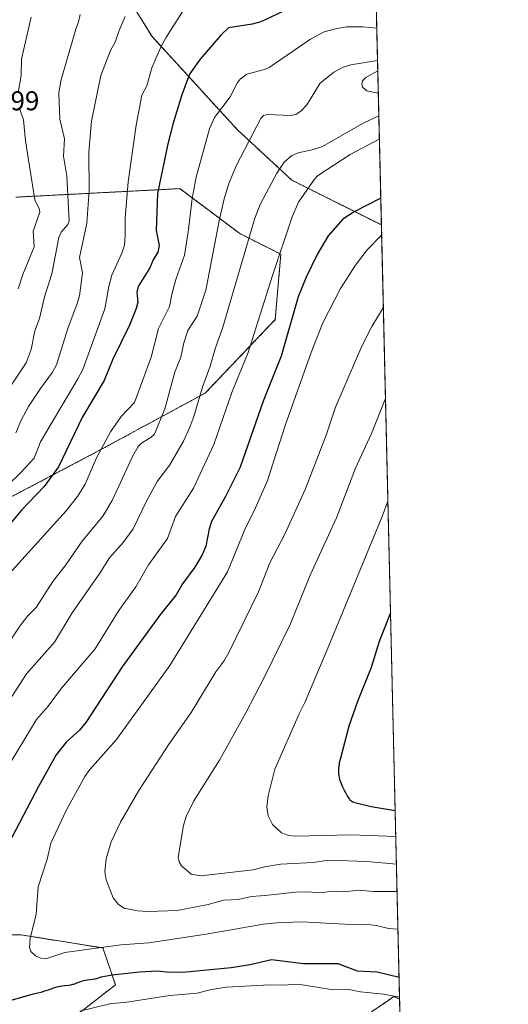
# Model space of a CAD drawing. Units: metres. Extents: x 658117 to 661592, y 4751073 to 4753465.
# Drawn here: x 661412 to 661592, y 4752847 to 4753210 of the extents above; entities that cross this region are included whole.
import ezdxf
from ezdxf.enums import TextEntityAlignment as Align

# ---------------------------------------------------------------- set-up
doc = ezdxf.new("R2010")
doc.units = ezdxf.units.M
doc.header["$MEASUREMENT"] = 0
doc.linetypes.add('TRAZOS', pattern=[0.75, 0.5, -0.25])
for name, color, linetype, lineweight in [('Arbolado forestal', 92, 'TRAZOS', 0), ('Arbolado forestal CxS', 92, 'Continuous', 0), ('Comarca CxS', 133, 'Continuous', 0), ('Comunidad Autónoma CxS', 142, 'Continuous', 0), ('Curva de nivel maestra', 36, 'Continuous', 30), ('Curva de nivel normal', 36, 'Continuous', 0), ('Municipio CxS', 142, 'Continuous', 0), ('Provincia CxS', 1, 'Continuous', 0), ('Rótulo de punto de cota en terreno', 19, 'Continuous', 0)]:
    doc.layers.add(name, color=color, linetype=linetype, lineweight=lineweight)
doc.styles.add('Arial', font='txt', dxfattribs={"height": 0.2})

# ---------------------------------------------------------------- blocks, each defined once
blk = doc.blocks.new('*U171')
at = {"layer": 'Curva de nivel normal', "color": 36, "linetype": 'Continuous', "lineweight": 0}
blk.add_polyline3d([(661474.27, 4753215.64, 1120), (661466.27, 4753203.05, 1120), (661464.35, 4753199.4, 1120), (661461.16, 4753192.07, 1120), (661459.31, 4753185.46, 1120), (661457.48, 4753181.96, 1120), (661455.33, 4753170.9, 1120), (661452.34, 4753150.06, 1120), (661451.24, 4753136.62, 1120), (661451.35, 4753130.32, 1120), (661450.99, 4753126.74, 1120), (661450.06, 4753123.85, 1120), (661446.39, 4753115.67, 1120), (661445.22, 4753111.46, 1120), (661443.76, 4753103.25, 1120), (661435.68, 4753081.02, 1120), (661433.9, 4753077.5, 1120), (661420.15, 4753054.3, 1120), (661417.78, 4753048.27, 1120), (661413.07, 4753043.14, 1120), (661397.18, 4753027.77, 1120)], dxfattribs=at)
blk = doc.blocks.new('*U172')
at = {"layer": 'Curva de nivel normal', "color": 36, "linetype": 'Continuous', "lineweight": 0}
blk.add_polyline3d([(661543.88, 4753206.67, 1130), (661538.72, 4753207.11, 1130), (661532.84, 4753207.08, 1130), (661528.69, 4753206.4, 1130), (661524.49, 4753205.27, 1130), (661519.49, 4753202.6, 1130), (661504.32, 4753192.2, 1130), (661502.55, 4753191.39, 1130), (661496.08, 4753189.67, 1130), (661493.61, 4753187.88, 1130), (661492.57, 4753186.44, 1130), (661489.94, 4753181.32, 1130), (661484.14, 4753173.73, 1130), (661482.37, 4753169.52, 1130), (661477.42, 4753151.82, 1130), (661475.91, 4753143.96, 1130), (661474.49, 4753131.49, 1130), (661473.07, 4753123.05, 1130), (661470.02, 4753114.43, 1130), (661468.56, 4753109.2, 1130), (661467.64, 4753104.13, 1130), (661463.59, 4753096.03, 1130), (661460.92, 4753085.54, 1130), (661454.75, 4753068.76, 1130), (661449.85, 4753063.62, 1130), (661445.84, 4753058.01, 1130), (661440.74, 4753048.46, 1130), (661436.55, 4753038.76, 1130), (661433.78, 4753034.19, 1130), (661429.59, 4753028.91, 1130), (661406.25, 4753003.14, 1130)], dxfattribs=at)
blk = doc.blocks.new('*U173')
at = {"layer": 'Curva de nivel normal', "color": 36, "linetype": 'Continuous', "lineweight": 0}
blk.add_polyline3d([(661547.1, 4753070.28, 1165), (661541.91, 4753057.36, 1165), (661536.11, 4753044.59, 1165), (661529.09, 4753026.39, 1165), (661519.43, 4753005.29, 1165), (661511.99, 4752987.13, 1165), (661502.39, 4752967.31, 1165), (661495.7, 4752954.49, 1165), (661486.02, 4752937.06, 1165), (661476.56, 4752922.2, 1165), (661473.75, 4752916.36, 1165), (661472.71, 4752913.04, 1165), (661470.75, 4752901.39, 1165), (661471.11, 4752899.65, 1165), (661472.08, 4752898.16, 1165), (661475.58, 4752895.09, 1165), (661479.2, 4752894.52, 1165), (661498.35, 4752896.68, 1165), (661502.72, 4752897.84, 1165), (661508.46, 4752898.88, 1165), (661520.5, 4752899.4, 1165), (661526.14, 4752900.32, 1165), (661540.28, 4752899.79, 1165), (661551.14, 4752898.81, 1165)], dxfattribs=at)
blk = doc.blocks.new('*U175')
at = {"layer": 'Curva de nivel normal', "color": 36, "linetype": 'Continuous', "lineweight": 0}
for points in [[(661416.7, 4753210.66, 1105), (661413.19, 4753195.25, 1105), (661412.96, 4753189.22, 1105), (661411.87, 4753182.82, 1105)], [(661412.27, 4753177.47, 1105), (661413.92, 4753172.87, 1105), (661414.67, 4753165.13, 1105), (661418, 4753143.48, 1105), (661419.77, 4753139.91, 1105), (661419.92, 4753138.84, 1105), (661417.49, 4753131.9, 1105), (661417.75, 4753126.12, 1105), (661413.63, 4753115.97, 1105), (661411.96, 4753110.68, 1105)]]:
    blk.add_polyline3d(points, dxfattribs=at)
blk = doc.blocks.new('*U184')
at = {"layer": 'Curva de nivel normal', "color": 36, "linetype": 'Continuous', "lineweight": 0}
blk.add_polyline3d([(661546.31, 4753103.71, 1160), (661542.09, 4753096.85, 1160), (661538.45, 4753089.6, 1160), (661528.65, 4753067.03, 1160), (661525.32, 4753056.8, 1160), (661517.58, 4753036.76, 1160), (661510.04, 4753020.32, 1160), (661504.54, 4753009.72, 1160), (661500.34, 4752999.15, 1160), (661489.46, 4752976.81, 1160), (661487.66, 4752973.63, 1160), (661484.71, 4752969.62, 1160), (661475.63, 4752954.61, 1160), (661467.45, 4752943.13, 1160), (661456.35, 4752925.9, 1160), (661449.62, 4752914.35, 1160), (661446.11, 4752907, 1160), (661444.34, 4752900.74, 1160), (661443.77, 4752896, 1160), (661444.36, 4752893.09, 1160), (661446.89, 4752886.42, 1160), (661448.8, 4752883.99, 1160), (661450.89, 4752882.61, 1160), (661455.78, 4752881.62, 1160), (661459.77, 4752881.42, 1160), (661470.42, 4752881.75, 1160), (661481.89, 4752883.94, 1160), (661487.66, 4752885.59, 1160), (661492.85, 4752885.86, 1160), (661497.8, 4752886.91, 1160), (661502.67, 4752887.28, 1160), (661514.07, 4752888.47, 1160), (661518.43, 4752888.63, 1160), (661523.31, 4752888.22, 1160), (661527.41, 4752888.92, 1160), (661531.74, 4752888.6, 1160), (661537.42, 4752889.29, 1160), (661542.71, 4752888.8, 1160), (661551.37, 4752888.82, 1160), (661551.37, 4752888.82, 1160)], dxfattribs=at)
blk = doc.blocks.new('*U185')
at = {"layer": 'Curva de nivel normal', "color": 36, "linetype": 'Continuous', "lineweight": 0}
blk.add_polyline3d([(661451.25, 4753210.95, 1115), (661449.05, 4753205.75, 1115), (661447.64, 4753201.46, 1115), (661445.93, 4753198.39, 1115), (661442.28, 4753189.27, 1115), (661438.9, 4753172.42, 1115), (661437.86, 4753161, 1115), (661438.05, 4753146.87, 1115), (661437.24, 4753134.81, 1115), (661434.43, 4753122.22, 1115), (661435.63, 4753116.56, 1115), (661434.44, 4753108.03, 1115), (661433.66, 4753105.21, 1115), (661430.22, 4753096.11, 1115), (661426.02, 4753082.66, 1115), (661424.49, 4753080.01, 1115), (661420.13, 4753073.99, 1115), (661415.72, 4753067.31, 1115), (661412.89, 4753062.09, 1115), (661411.01, 4753057.62, 1115)], dxfattribs=at)
blk = doc.blocks.new('*U195')
at = {"layer": 'Curva de nivel normal', "color": 36, "linetype": 'Continuous', "lineweight": 0}
for points in [[(661544.16, 4753194.76, 1135), (661534.36, 4753193.19, 1135), (661531.53, 4753192.26, 1135), (661528.12, 4753190.42, 1135), (661523.03, 4753186.41, 1135), (661518.12, 4753178.44, 1135), (661516.22, 4753176.31, 1135), (661514.36, 4753174.92, 1135), (661512.37, 4753174.51, 1135), (661503.64, 4753174.85, 1135), (661502.26, 4753174.44, 1135), (661501.2, 4753173.38, 1135), (661492.29, 4753156.18, 1135), (661489.46, 4753149.47, 1135), (661487.75, 4753143.77, 1135), (661486.06, 4753136.35, 1135), (661481, 4753110.14, 1135), (661477.8, 4753100.54, 1135), (661474.41, 4753095.34, 1135), (661472.94, 4753090.72, 1135), (661471.83, 4753085.56, 1135), (661469.62, 4753079.98, 1135), (661465.92, 4753066.53, 1135), (661462.06, 4753057.1, 1135), (661460.91, 4753056.01, 1135), (661457.31, 4753053.86, 1135), (661456.05, 4753052.55, 1135), (661454.15, 4753049.19, 1135), (661446.53, 4753032.78, 1135), (661443.05, 4753026.93, 1135), (661435.44, 4753017.72, 1135), (661429.41, 4753009.03, 1135), (661424.7, 4753002.87, 1135), (661418.54, 4752993.33, 1135), (661415.43, 4752990.28, 1135), (661412.73, 4752986.87, 1135), (661409.54, 4752982.01, 1135)], [(661544.44, 4753182.75, 1135), (661544.44, 4753182.75, 1135), (661540.26, 4753183.51, 1135), (661538.7, 4753184.89, 1135), (661538.34, 4753186.06, 1135), (661538.7, 4753187.21, 1135), (661539.9, 4753188.45, 1135), (661544.25, 4753190.9, 1135), (661544.25, 4753190.9, 1135)]]:
    blk.add_polyline3d(points, dxfattribs=at)
blk = doc.blocks.new('*U198')
at = {"layer": 'Curva de nivel normal', "color": 36, "linetype": 'Continuous', "lineweight": 0}
for points in [[(661552.29, 4752849.89, 1145), (661546.34, 4752850.98, 1145), (661537.96, 4752851.78, 1145), (661533.11, 4752852.75, 1145), (661527.15, 4752852.65, 1145), (661514.93, 4752854.61, 1145), (661509.38, 4752854.3, 1145), (661504.57, 4752854.44, 1145), (661488.47, 4752853.53, 1145), (661483.01, 4752852.73, 1145), (661477.83, 4752851.28, 1145), (661467.78, 4752850.49, 1145), (661451.23, 4752847.92, 1145), (661446.13, 4752847.53, 1145), (661434.56, 4752844.72, 1145)], [(661400.34, 4752922.08, 1145), (661418.67, 4752952.05, 1145), (661422.99, 4752957.05, 1145), (661427.88, 4752963.62, 1145), (661440.24, 4752978.1, 1145), (661448.72, 4752991.8, 1145), (661455.18, 4753000.98, 1145), (661459.84, 4753009, 1145), (661466.93, 4753018.79, 1145), (661469.87, 4753026.89, 1145), (661476.45, 4753037.23, 1145), (661483.96, 4753053.36, 1145), (661490.5, 4753072.51, 1145), (661496.59, 4753087.17, 1145), (661505.46, 4753115.54, 1145), (661512.78, 4753137.19, 1145), (661515.15, 4753142.57, 1145), (661520.97, 4753151.1, 1145), (661522.13, 4753152.31, 1145), (661534.14, 4753160.07, 1145), (661544.84, 4753165.8, 1145), (661544.84, 4753165.8, 1145)]]:
    blk.add_polyline3d(points, dxfattribs=at)
blk = doc.blocks.new('*U201')
at = {"layer": 'Curva de nivel normal', "color": 36, "linetype": 'Continuous', "lineweight": 0}
blk.add_polyline3d([(661545.68, 4753130.4, 1155), (661540.4, 4753125.05, 1155), (661536.04, 4753119.37, 1155), (661530.5, 4753110.79, 1155), (661524.06, 4753098.09, 1155), (661519.73, 4753087.19, 1155), (661510.13, 4753060.36, 1155), (661503.73, 4753040.12, 1155), (661499.27, 4753030, 1155), (661495.3, 4753022, 1155), (661488.94, 4753006.41, 1155), (661467.78, 4752971.92, 1155), (661448.1, 4752944.67, 1155), (661438.25, 4752933.64, 1155), (661436.44, 4752931.16, 1155), (661429.53, 4752918.59, 1155), (661423.99, 4752906.56, 1155), (661422.6, 4752900.61, 1155), (661419.31, 4752890.48, 1155), (661418.54, 4752880.4, 1155), (661416.27, 4752871.41, 1155), (661416.09, 4752868.19, 1155), (661416.62, 4752866.61, 1155), (661418.23, 4752865.03, 1155), (661420.24, 4752864.17, 1155), (661422.14, 4752864.03, 1155), (661429.14, 4752866.33, 1155), (661449.64, 4752869.16, 1155), (661460.06, 4752869.83, 1155), (661481.14, 4752873.04, 1155), (661502.26, 4752876.78, 1155), (661507.15, 4752877.27, 1155), (661516.18, 4752877.54, 1155), (661532.14, 4752876.72, 1155), (661540.52, 4752876.61, 1155), (661543.8, 4752876.21, 1155), (661548.25, 4752875.09, 1155), (661551.7, 4752874.95, 1155)], dxfattribs=at)
blk = doc.blocks.new('*U211')
at = {"layer": 'Curva de nivel normal', "color": 36, "linetype": 'Continuous', "lineweight": 0}
blk.add_polyline3d([(661409.24, 4753074.95, 1110), (661414.88, 4753083.42, 1110), (661416.64, 4753088.29, 1110), (661418.03, 4753095.21, 1110), (661419.74, 4753099.76, 1110), (661421.6, 4753107.66, 1110), (661424.32, 4753116.19, 1110), (661426.88, 4753129.59, 1110), (661427.7, 4753131.53, 1110), (661430.2, 4753134.4, 1110), (661430.66, 4753135.71, 1110), (661429.81, 4753152.18, 1110), (661428.59, 4753159.46, 1110), (661428.92, 4753165.84, 1110), (661427.3, 4753173.17, 1110), (661426.87, 4753182.73, 1110), (661427.66, 4753187.2, 1110), (661433.09, 4753206.33, 1110), (661434.17, 4753209.01, 1110), (661434.76, 4753211.66, 1110)], dxfattribs=at)
blk = doc.blocks.new('*U224')
at = {"layer": 'Curva de nivel normal', "color": 36, "linetype": 'Continuous', "lineweight": 0}
blk.add_polyline3d([(661547.99, 4753032.53, 1170), (661545.9, 4753026.86, 1170), (661525.94, 4752978.34, 1170), (661517.48, 4752958.34, 1170), (661515.39, 4752954.23, 1170), (661506.33, 4752933.76, 1170), (661503.94, 4752924.04, 1170), (661503.41, 4752919.99, 1170), (661503.92, 4752916.63, 1170), (661505.58, 4752913.49, 1170), (661508.85, 4752910.42, 1170), (661511.49, 4752909.43, 1170), (661514.12, 4752909.1, 1170), (661534.44, 4752909.62, 1170), (661550.9, 4752909.02, 1170)], dxfattribs=at)
blk = doc.blocks.new('*U227')
at = {"layer": 'Curva de nivel normal', "color": 36, "linetype": 'Continuous', "lineweight": 0}
blk.add_polyline3d([(661544.64, 4753174.32, 1140), (661544.64, 4753174.32, 1140), (661538.88, 4753171.65, 1140), (661523.9, 4753163.12, 1140), (661520.12, 4753161.8, 1140), (661515.01, 4753160.71, 1140), (661512.69, 4753159.71, 1140), (661509.82, 4753157.24, 1140), (661507.17, 4753153.31, 1140), (661501.09, 4753141.96, 1140), (661499.01, 4753136.63, 1140), (661487.19, 4753096.51, 1140), (661484.38, 4753088.56, 1140), (661482.56, 4753082.13, 1140), (661479.75, 4753074.46, 1140), (661476.6, 4753063.69, 1140), (661475.12, 4753059.67, 1140), (661472.76, 4753054.56, 1140), (661467.7, 4753045.89, 1140), (661463.06, 4753039.74, 1140), (661459.02, 4753032.29, 1140), (661454.27, 4753022.32, 1140), (661450.55, 4753017.22, 1140), (661445.57, 4753011.62, 1140), (661442.01, 4753005.92, 1140), (661431.79, 4752991.38, 1140), (661425.28, 4752980.58, 1140), (661414.93, 4752968.87, 1140), (661407.6, 4752957.52, 1140)], dxfattribs=at)
blk = doc.blocks.new('*U231')
at = {"layer": 'Curva de nivel maestra', "color": 36, "linetype": 'Continuous', "lineweight": 30}
for points in [[(661545.36, 4753144.04, 1150), (661535.54, 4753138.97, 1150), (661531.38, 4753136.34, 1150), (661525.99, 4753130.23, 1150), (661522, 4753123.34, 1150), (661517.96, 4753114.96, 1150), (661514.97, 4753107.7, 1150), (661508.7, 4753085.82, 1150), (661502.04, 4753069.34, 1150), (661493.63, 4753044.94, 1150), (661488.2, 4753034.22, 1150), (661483.07, 4753024.96, 1150), (661482.25, 4753022.33, 1150), (661480.95, 4753015.86, 1150), (661479.67, 4753012.71, 1150), (661476.92, 4753008.13, 1150), (661472.34, 4753002.01, 1150), (661470.03, 4752998, 1150), (661464.08, 4752990.5, 1150), (661450.16, 4752971.49, 1150), (661436.83, 4752950.93, 1150), (661434.51, 4752948.13, 1150), (661429.62, 4752943.78, 1150), (661425.94, 4752939.05, 1150), (661419.42, 4752927.47, 1150), (661399.8, 4752890.08, 1150)], [(661407.59, 4752848.3, 1150), (661417.51, 4752851.05, 1150), (661418.62, 4752851.33, 1150), (661420.79, 4752851.87, 1150), (661421.75, 4752852.13, 1150), (661423.04, 4752852.56, 1150), (661424.62, 4752853.14, 1150), (661425.4, 4752853.4, 1150), (661426.62, 4752853.73, 1150), (661427.44, 4752853.9, 1150), (661427.98, 4752853.99, 1150), (661429.04, 4752854.15, 1150), (661430.53, 4752854.32, 1150), (661431.26, 4752854.43, 1150), (661432, 4752854.59, 1150), (661432.37, 4752854.69, 1150), (661432.75, 4752854.82, 1150), (661433.54, 4752855.11, 1150), (661434.64, 4752855.53, 1150), (661435.2, 4752855.73, 1150), (661436.08, 4752855.99, 1150), (661436.52, 4752856.09, 1150), (661437.41, 4752856.24, 1150), (661439.12, 4752856.45, 1150), (661439.88, 4752856.56, 1150), (661440.22, 4752856.62, 1150), (661440.86, 4752856.79, 1150), (661442.48, 4752857.29, 1150), (661446.49, 4752858.14, 1150), (661456.54, 4752859.22, 1150), (661463.17, 4752859.61, 1150), (661466.35, 4752859.15, 1150), (661472.57, 4752859.06, 1150), (661490.35, 4752860.82, 1150), (661497.24, 4752861.88, 1150), (661505.1, 4752863.76, 1150), (661516.93, 4752862.23, 1150), (661529.57, 4752862.21, 1150), (661536.73, 4752859.56, 1150), (661544.1, 4752859.24, 1150), (661552.12, 4752857.23, 1150)]]:
    blk.add_polyline3d(points, dxfattribs=at)
blk = doc.blocks.new('*U234')
at = {"layer": 'Curva de nivel maestra', "color": 36, "linetype": 'Continuous', "lineweight": 30}
blk.add_polyline3d([(661515.82, 4753215.79, 1125), (661501.23, 4753208.97, 1125), (661498.06, 4753208.15, 1125), (661489.32, 4753206.74, 1125), (661486.46, 4753204.09, 1125), (661478.9, 4753195.22, 1125), (661474.95, 4753189.74, 1125), (661472.14, 4753182.14, 1125), (661469, 4753171.68, 1125), (661467.03, 4753164.1, 1125), (661463.2, 4753145.77, 1125), (661462.76, 4753132.17, 1125), (661463.76, 4753126.63, 1125), (661463.28, 4753124.19, 1125), (661461.65, 4753121.36, 1125), (661460.4, 4753118.35, 1125), (661456.1, 4753111.47, 1125), (661455.62, 4753109.38, 1125), (661456.01, 4753105.81, 1125), (661455.4, 4753103.38, 1125), (661452.86, 4753097.32, 1125), (661446.73, 4753084.71, 1125), (661443.61, 4753076.89, 1125), (661435.62, 4753063.55, 1125), (661426.8, 4753045.07, 1125), (661421.43, 4753037.87, 1125), (661413.18, 4753029.13, 1125), (661407.02, 4753021.86, 1125)], dxfattribs=at)
blk = doc.blocks.new('*U236')
at = {"layer": 'Curva de nivel maestra', "color": 36, "linetype": 'Continuous', "lineweight": 30}
blk.add_polyline3d([(661548.96, 4752991.35, 1175), (661544.73, 4752980.84, 1175), (661541.82, 4752971.27, 1175), (661536.83, 4752958.78, 1175), (661533.59, 4752949.67, 1175), (661531.13, 4752940.13, 1175), (661530.4, 4752937.35, 1175), (661530.11, 4752936.08, 1175), (661530, 4752935.48, 1175), (661529.86, 4752934.34, 1175), (661529.8, 4752933.29, 1175), (661529.8, 4752932.62, 1175), (661529.83, 4752932.19, 1175), (661529.93, 4752931.35, 1175), (661530.01, 4752930.89, 1175), (661530.23, 4752929.99, 1175), (661530.52, 4752929.11, 1175), (661530.74, 4752928.53, 1175), (661531.25, 4752927.36, 1175), (661531.9, 4752926.04, 1175), (661532.34, 4752925.2, 1175), (661533.14, 4752923.8, 1175), (661533.6, 4752923.08, 1175), (661533.85, 4752922.74, 1175), (661534.01, 4752922.57, 1175), (661534.3, 4752922.29, 1175), (661534.6, 4752922.06, 1175), (661534.77, 4752921.97, 1175), (661535.07, 4752921.83, 1175), (661535.67, 4752921.64, 1175), (661535.88, 4752921.59, 1175), (661541.84, 4752920.09, 1175), (661550.67, 4752918.54, 1175), (661550.67, 4752918.54, 1175)], dxfattribs=at)

msp = doc.modelspace()

# ---------------------------------------------------------------- linework, layer by layer
at = {"layer": 'Arbolado forestal', "color": 92, "linetype": 'TRAZOS', "lineweight": 0}
for points in [[(660921.74, 4753451.13, 852.02), (661378.69, 4753461.77, 1000), (661537.78, 4753465.48, 1006.75), (661541.7, 4753299.25, 1081.05), (661541.72, 4753298.27, 1081.53), (661541.74, 4753297.29, 1082.01), (661545.59, 4753134.18, 1153.73)], [(661442.61, 4753233.52, 1107.86), (661461.18, 4753203.53, 1118.27), (661492.6, 4753169.25, 1132.94), (661512.6, 4753150.68, 1142.11), (661545.59, 4753134.18, 1153.73)], [(661442.61, 4753233.52, 1107.86), (661461.18, 4753203.53, 1118.27), (661492.6, 4753169.25, 1132.94), (661512.6, 4753150.68, 1142.11), (661545.59, 4753134.18, 1153.73)], [(661406.29, 4753032.43, 1121.24), (661441.02, 4753050.74, 1129.56), (661480.78, 4753072.3, 1140.57), (661506.53, 4753099.34, 1147.51), (661508.59, 4753123.44, 1144.77), (661493.44, 4753131.02, 1138.23), (661471.4, 4753147.55, 1127.7), (661411.03, 4753144.41, 1100.96)], [(661406.29, 4753032.43, 1121.24), (661441.02, 4753050.74, 1129.56), (661480.78, 4753072.3, 1140.57), (661506.53, 4753099.34, 1147.51), (661508.59, 4753123.44, 1144.77), (661493.44, 4753131.02, 1138.23), (661471.4, 4753147.55, 1127.7), (661411.03, 4753144.41, 1100.96)], [(661545.59, 4753134.18, 1153.73), (661552.31, 4752849.09, 1144.73)], [(661416.86, 4752830.39, 1139.66), (661447.68, 4752854.37, 1147.74), (661443.11, 4752867.98, 1154.23), (661412.99, 4752872.8, 1154.21), (661390.09, 4752872.8, 1148.83)], [(661416.86, 4752830.39, 1139.66), (661447.68, 4752854.37, 1147.74), (661443.11, 4752867.98, 1154.23), (661412.99, 4752872.8, 1154.21), (661390.09, 4752872.8, 1148.83)], [(661552.31, 4752849.09, 1144.73), (661550.2, 4752850.11, 1144.86), (661547.94, 4752848.56, 1144.04), (661541.91, 4752844.41, 1142.3)], [(661552.31, 4752849.09, 1144.73), (661550.2, 4752850.11, 1144.86), (661547.94, 4752848.56, 1144.04), (661541.91, 4752844.41, 1142.3)], [(661552.31, 4752849.09, 1144.73), (661559.83, 4752529.94, 1051.04), (661559.86, 4752528.61, 1050.54), (661559.89, 4752527.28, 1050.22), (661562.53, 4752415.42, 997.3), (661564.2, 4752344.71, 1028.16)]]:
    msp.add_polyline3d(points, dxfattribs=at)
at = {"layer": 'Arbolado forestal CxS', "color": 92, "linetype": 'Continuous', "lineweight": 0}
for points in [[(661537.78, 4753465.48, 1006.75), (661545.59, 4753134.18, 1153.73), (661545.59, 4753134.18, 1153.73), (661512.6, 4753150.68, 1142.11), (661492.6, 4753169.25, 1132.94), (661461.18, 4753203.53, 1118.27), (661442.61, 4753233.52, 1107.86)], [(661442.61, 4753233.52, 1107.86), (661461.18, 4753203.53, 1118.27), (661492.6, 4753169.25, 1132.94), (661512.6, 4753150.68, 1142.11), (661545.59, 4753134.18, 1153.73), (661545.59, 4753134.18, 1153.73), (661552.31, 4752849.09, 1144.73), (661550.2, 4752850.11, 1144.86), (661547.94, 4752848.56, 1144.04), (661541.91, 4752844.41, 1142.3)], [(661406.29, 4753032.43, 1121.24), (661441.02, 4753050.74, 1129.56), (661480.78, 4753072.3, 1140.57), (661506.53, 4753099.34, 1147.51), (661508.59, 4753123.44, 1144.77), (661493.44, 4753131.02, 1138.23), (661471.4, 4753147.55, 1127.7), (661411.03, 4753144.41, 1100.96)], [(661411.03, 4753144.41, 1100.96), (661471.4, 4753147.55, 1127.7), (661493.44, 4753131.02, 1138.23), (661508.59, 4753123.44, 1144.77), (661506.53, 4753099.34, 1147.51), (661480.78, 4753072.3, 1140.57), (661441.02, 4753050.74, 1129.56), (661406.29, 4753032.43, 1121.24)], [(661416.86, 4752830.39, 1139.66), (661447.68, 4752854.37, 1147.74), (661443.11, 4752867.98, 1154.23), (661412.99, 4752872.8, 1154.21), (661390.09, 4752872.8, 1148.83)], [(661390.09, 4752872.8, 1148.83), (661412.99, 4752872.8, 1154.21), (661443.11, 4752867.98, 1154.23), (661447.68, 4752854.37, 1147.74), (661416.86, 4752830.39, 1139.66)], [(661541.91, 4752844.41, 1142.3), (661547.94, 4752848.56, 1144.04), (661550.2, 4752850.11, 1144.86), (661552.31, 4752849.09, 1144.73), (661552.31, 4752849.09, 1144.73), (661564.2, 4752344.71, 1028.16)]]:
    msp.add_polyline3d(points, dxfattribs=at)
at = {"layer": 'Comarca CxS', "color": 133, "linetype": 'Continuous', "lineweight": 0}
msp.add_polyline3d([(661592.31, 4751152.16, 1212.4), (658190.44, 4751072.93, 1002.12), (658137.06, 4753386.25, 882.05), (661537.78, 4753465.48, 1006.75), (661592.31, 4751152.16, 1212.4)], close=True, dxfattribs=at)
at = {"layer": 'Comunidad Autónoma CxS', "color": 142, "linetype": 'Continuous', "lineweight": 0}
msp.add_polyline3d([(661592.31, 4751152.16, 1212.4), (658190.44, 4751072.93, 1002.12), (658137.06, 4753386.25, 882.05), (658579.07, 4753396.55, 892.97), (660450.42, 4753440.15, 827.36), (660529.8, 4753442, 828.66), (660862.26, 4753449.74, 836.91), (661537.78, 4753465.48, 1006.75), (661592.31, 4751152.16, 1212.4)], close=True, dxfattribs=at)
at = {"layer": 'Municipio CxS', "color": 142, "linetype": 'Continuous', "lineweight": 0}
msp.add_polyline3d([(660862.26, 4753449.74, 836.91), (661537.78, 4753465.48, 1006.75), (661560.4, 4752506.05, 1039.92)], dxfattribs=at)
at = {"layer": 'Provincia CxS', "color": 1, "linetype": 'Continuous', "lineweight": 0}
msp.add_polyline3d([(661592.31, 4751152.16, 1212.4), (658190.44, 4751072.93, 1002.12), (658165.71, 4752144.56, 1110.84), (658137.06, 4753386.25, 882.05), (661537.78, 4753465.48, 1006.75), (661560.4, 4752506.05, 1039.92), (661592.31, 4751152.16, 1212.4)], close=True, dxfattribs=at)

# ---------------------------------------------------------------- block references
at = {"layer": 'Curva de nivel maestra', "color": 36, "linetype": 'Continuous', "lineweight": 30}
for name in ['*U234', '*U231', '*U236']:
    msp.add_blockref(name, (0, 0), dxfattribs=at)
at = {"layer": 'Curva de nivel normal', "color": 36, "linetype": 'Continuous', "lineweight": 0}
for name in ['*U175', '*U211', '*U185', '*U171', '*U172', '*U195', '*U227', '*U198', '*U201', '*U184', '*U173', '*U224']:
    msp.add_blockref(name, (0, 0), dxfattribs=at)

# ---------------------------------------------------------------- texts
at = {"layer": 'Rótulo de punto de cota en terreno', "color": 19, "linetype": 'Continuous', "lineweight": 0, "style": 'Arial'}
msp.add_text('1089,99', height=7, dxfattribs=at).set_placement((661385.25, 4753174.21), align=Align.BOTTOM_LEFT)

doc.saveas('drawing.dxf')
